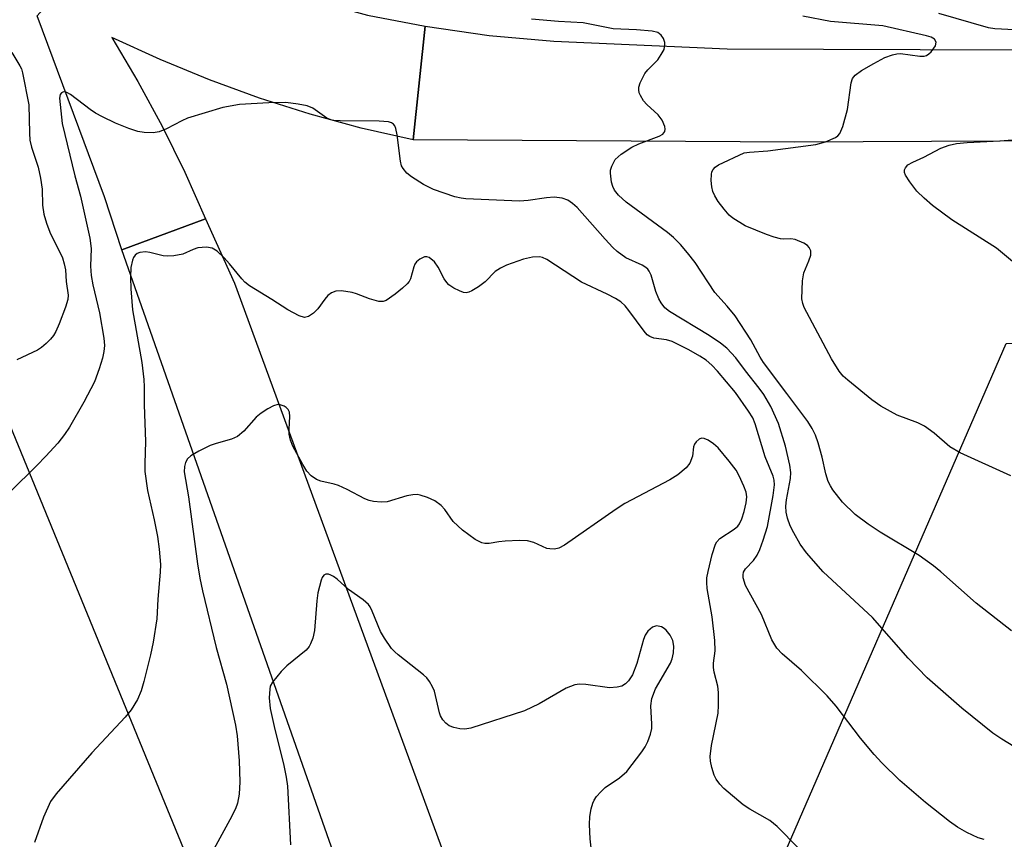
# Model space of a CAD drawing. Units: inches. Extents: x 1195773 to 1201773, y 573457 to 577457.
# Drawn here: x 1198610 to 1198790, y 577135 to 577284 of the extents above; entities that cross this region are included whole.
import ezdxf

# ---------------------------------------------------------------- set-up
doc = ezdxf.new("R2010")
doc.units = ezdxf.units.IN
doc.header["$MEASUREMENT"] = 0
for name, color, linetype in [('NTRL-Farm Land', 3, 'Continuous'), ('TRANS-Road', 130, 'Continuous'), ('Undefined', 1, 'Continuous')]:
    doc.layers.add(name, color=color, linetype=linetype)

msp = doc.modelspace()

# ---------------------------------------------------------------- linework, layer by layer
at = {"layer": 'NTRL-Farm Land'}
for points in [[(1198572.31, 577298.43, 0), (1198682.49, 577029.76, 0), (1198619.8, 576968.57, 0), (1198594.41, 576935.22, 0)], [(1198964.64, 576543.49, 0), (1198888.8, 576707.08, 0), (1198761.12, 577034.2, 0), (1198743.39, 577117.46, 0), (1198790.1, 577224.99, 0), (1199253.64, 577226.67, 0), (1199843.21, 577240.05, 0)]]:
    msp.add_polyline3d(points, dxfattribs=at)
at = {"layer": 'TRANS-Road'}
for points in [[(1198684.22, 577282.8), (1198682.04, 577262.04), (1198672.6, 577264.21), (1198663.26, 577266.76), (1198654.03, 577269.69), (1198644.93, 577273), (1198635.97, 577276.68), (1198627.17, 577280.73), (1198631.91, 577272.72), (1198636.34, 577264.54), (1198640.44, 577256.19), (1198644.21, 577247.7), (1198628.94, 577242.03), (1198625.8, 577251.67), (1198613.54, 577284.69), (1198628.29, 577301.28), (1198637.09, 577297.23), (1198646.05, 577293.55), (1198655.15, 577290.24), (1198664.38, 577287.31), (1198673.72, 577284.76)], [(1199439.32, 575486.27), (1199425.15, 575478.74), (1199421.73, 575488.84), (1199389.31, 575560.7), (1199294.2, 575773.16), (1199193, 575987.95), (1198974.35, 576412.39), (1198914.14, 576538.27), (1198808.8, 576758.7), (1198721.87, 576981.64), (1198669.97, 577125.21), (1198628.94, 577242.03), (1198644.21, 577247.7), (1198649.48, 577235.93), (1198716.53, 577053.34), (1198774.65, 576895.22), (1198833.07, 576752.88), (1198933.67, 576534.11), (1198957.36, 576486.95), (1198992.24, 576416.41), (1199145.63, 576116.92), (1199205.92, 575992.37), (1199309.12, 575772.12), (1199390.4, 575592.37)]]:
    msp.add_lwpolyline(points, close=True, dxfattribs=at)
msp.add_lwpolyline([(1199427.37, 577267.98), (1199274.99, 577264.25), (1199164.59, 577263.15), (1199065.62, 577262.17), (1198968.11, 577261.2), (1198839.3, 577262.13), (1198789, 577261.84), (1198751.54, 577261.62), (1198682.04, 577262.04), (1198684.22, 577282.8), (1198695.92, 577281.09), (1198707.69, 577280.06), (1198739.3, 577278.62), (1198792, 577278.49), (1198957.86, 577275.99), (1199266.97, 577280.46), (1199539.03, 577283.22)], dxfattribs=at)
at = {"layer": 'Undefined'}
for points in [[(1198791.11, 577172.64, 480), (1198784.65, 577177.68, 480), (1198778.22, 577183.39, 480), (1198776.89, 577184.48, 480), (1198774.29, 577186.32, 480), (1198767.18, 577190.59, 480), (1198764.96, 577192.07, 480), (1198762.58, 577193.83, 480), (1198760.29, 577196.07, 480), (1198758.56, 577198.33, 480), (1198758.09, 577199.05, 480), (1198757.71, 577199.83, 480), (1198757.24, 577201.23, 480), (1198756.58, 577204.27, 480), (1198755.88, 577206.87, 480), (1198755.4, 577208.23, 480), (1198754.8, 577209.5, 480), (1198753.97, 577210.76, 480), (1198750.18, 577215.87, 480), (1198745.91, 577221.47, 480), (1198745.31, 577222.45, 480), (1198743.62, 577225.61, 480), (1198740.73, 577229.98, 480), (1198739.3, 577231.76, 480), (1198737.03, 577234.27, 480), (1198733.46, 577239.73, 480), (1198732.06, 577241.51, 480), (1198730.76, 577243.01, 480), (1198729.5, 577244.25, 480), (1198728.39, 577245.19, 480), (1198720.87, 577250.71, 480), (1198719.5, 577251.98, 480), (1198718.76, 577252.92, 480), (1198718.45, 577253.59, 480), (1198718.22, 577254.38, 480), (1198717.99, 577255.99, 480), (1198718.04, 577256.52, 480), (1198718.26, 577257.3, 480), (1198718.9, 577258.49, 480), (1198719.96, 577259.46, 480), (1198721.9, 577260.76, 480), (1198723.17, 577261.34, 480), (1198726.91, 577262.74, 480), (1198727.53, 577263.12, 480), (1198727.9, 577263.59, 480), (1198727.97, 577264.01, 480), (1198727.91, 577264.48, 480), (1198727.44, 577265.68, 480), (1198726.72, 577266.61, 480), (1198724.65, 577268.51, 480), (1198724.05, 577269.16, 480), (1198723.46, 577270.12, 480), (1198723.25, 577270.63, 480), (1198723.16, 577271.15, 480), (1198723.2, 577271.66, 480), (1198723.43, 577272.43, 480), (1198724.28, 577274.16, 480), (1198724.81, 577274.82, 480), (1198726.67, 577276.67, 480), (1198727.28, 577277.59, 480), (1198727.77, 577278.55, 480), (1198727.95, 577279.29, 480), (1198727.9, 577279.79, 480), (1198727.65, 577280.51, 480), (1198727.24, 577281.16, 480), (1198726.65, 577281.62, 480), (1198725.6, 577281.89, 480), (1198722.77, 577282.12, 480), (1198718.53, 577282.3, 480), (1198713.02, 577283.36, 480), (1198708.56, 577283.61, 480), (1198703.6, 577284.06, 480)], [(1198791, 577200.86, 482), (1198781.75, 577205.02, 482), (1198779.87, 577206.14, 482), (1198777, 577208.65, 482), (1198775.25, 577209.9, 482), (1198774.01, 577210.5, 482), (1198770.26, 577211.88, 482), (1198767.28, 577213.55, 482), (1198765.63, 577214.67, 482), (1198761.26, 577218.3, 482), (1198760.44, 577219.03, 482), (1198759.66, 577219.92, 482), (1198758.29, 577222.17, 482), (1198753.34, 577231.5, 482), (1198753.05, 577232.27, 482), (1198752.91, 577233.12, 482), (1198753.01, 577236.4, 482), (1198753.26, 577237.85, 482), (1198754.17, 577240.01, 482), (1198754.51, 577241.08, 482), (1198754.52, 577241.83, 482), (1198754.25, 577242.45, 482), (1198753.92, 577242.81, 482), (1198753.24, 577243.25, 482), (1198751.69, 577243.89, 482), (1198750.9, 577244.02, 482), (1198749.54, 577243.96, 482), (1198748.97, 577244.02, 482), (1198747.83, 577244.31, 482), (1198746.44, 577244.82, 482), (1198742.57, 577246.39, 482), (1198740.33, 577247.78, 482), (1198739.67, 577248.34, 482), (1198738.71, 577249.44, 482), (1198737.63, 577250.84, 482), (1198737.02, 577251.84, 482), (1198736.67, 577252.66, 482), (1198736.46, 577253.51, 482), (1198736.36, 577254.63, 482), (1198736.4, 577255.74, 482), (1198736.5, 577256.25, 482), (1198736.73, 577256.69, 482), (1198737.07, 577257.06, 482), (1198737.69, 577257.53, 482), (1198742.38, 577259.67, 482), (1198743.35, 577259.84, 482), (1198746.72, 577260.08, 482), (1198755.46, 577261.23, 482), (1198757.17, 577261.68, 482), (1198759.02, 577262.51, 482), (1198759.47, 577262.82, 482), (1198759.83, 577263.22, 482), (1198760.37, 577264.51, 482), (1198761.2, 577267.62, 482), (1198761.9, 577272.46, 482), (1198762.14, 577273.23, 482), (1198762.61, 577273.86, 482), (1198763.75, 577274.68, 482), (1198766, 577276, 482), (1198768.04, 577277.04, 482), (1198769.4, 577277.55, 482), (1198770.18, 577277.73, 482), (1198770.85, 577277.77, 482), (1198774.39, 577277.3, 482), (1198775.19, 577277.32, 482), (1198775.62, 577277.46, 482), (1198776.04, 577277.72, 482), (1198776.44, 577278.1, 482), (1198777.23, 577279.22, 482), (1198777.38, 577279.88, 482), (1198777.09, 577280.39, 482), (1198776.44, 577280.77, 482), (1198775.61, 577281.03, 482), (1198767.67, 577282.82, 482), (1198758.09, 577283.64, 482), (1198753.04, 577284.6, 482)], [(1198791.65, 577282.08, 484), (1198788.04, 577282.31, 484), (1198786.93, 577282.46, 484), (1198777.88, 577285.1, 484)], [(1198608.95, 577277.97, 480), (1198610.4, 577275.58, 480), (1198610.66, 577275.03, 480), (1198610.89, 577274.27, 480), (1198612, 577268.46, 480), (1198612.12, 577263.28, 480), (1198612.22, 577262.02, 480), (1198612.52, 577260.75, 480), (1198613.72, 577257.06, 480), (1198614.17, 577255.09, 480), (1198614.48, 577253.05, 480), (1198614.52, 577250.19, 480), (1198614.75, 577248.54, 480), (1198615.23, 577246.87, 480), (1198615.83, 577245.24, 480), (1198618.15, 577240.54, 480), (1198618.48, 577239.46, 480), (1198618.71, 577238.36, 480), (1198618.81, 577236.25, 480), (1198619.17, 577233.79, 480), (1198619.13, 577232.97, 480), (1198618.72, 577231.57, 480), (1198617.52, 577228.52, 480), (1198616.92, 577227.16, 480), (1198616.49, 577226.43, 480), (1198615.96, 577225.77, 480), (1198615.16, 577224.97, 480), (1198614.3, 577224.23, 480), (1198613.62, 577223.75, 480), (1198609.82, 577222, 480)], [(1198795.56, 577149.05, 478), (1198789.31, 577152.9, 478), (1198787.67, 577153.99, 478), (1198782.02, 577158.52, 478), (1198775.74, 577164.07, 478), (1198772.25, 577167.65, 478), (1198765.77, 577175.04, 478), (1198756.8, 577183.35, 478), (1198753.75, 577186.81, 478), (1198752.61, 577188.4, 478), (1198751.43, 577190.44, 478), (1198750.76, 577191.74, 478), (1198750.28, 577193.12, 478), (1198750.02, 577194.25, 478), (1198749.95, 577195.34, 478), (1198750.09, 577196.45, 478), (1198750.85, 577200.39, 478), (1198750.87, 577201.46, 478), (1198750.7, 577202.8, 478), (1198749.94, 577206.23, 478), (1198748.64, 577210.41, 478), (1198747.24, 577213.5, 478), (1198745.95, 577215.67, 478), (1198745.12, 577216.81, 478), (1198742.6, 577219.96, 478), (1198740.85, 577222.33, 478), (1198739.2, 577224.12, 478), (1198738.07, 577225, 478), (1198735.99, 577226.43, 478), (1198728.8, 577230.81, 478), (1198727.95, 577231.47, 478), (1198727.24, 577232.35, 478), (1198726.82, 577233.1, 478), (1198726.31, 577234.45, 478), (1198725.41, 577237.4, 478), (1198725.08, 577238.12, 478), (1198724.8, 577238.48, 478), (1198724.48, 577238.8, 478), (1198723.81, 577239.22, 478), (1198720.8, 577240.57, 478), (1198719.24, 577241.71, 478), (1198718.42, 577242.47, 478), (1198717.02, 577243.96, 478), (1198711.93, 577249.71, 478), (1198711.11, 577250.47, 478), (1198710.24, 577251.07, 478), (1198709.2, 577251.47, 478), (1198707.78, 577251.6, 478), (1198706.36, 577251.52, 478), (1198703.03, 577251.03, 478), (1198701.44, 577250.9, 478), (1198691.67, 577251.32, 478), (1198690.81, 577251.42, 478), (1198689.68, 577251.69, 478), (1198685.77, 577253, 478), (1198683.97, 577253.95, 478), (1198681.76, 577255.3, 478), (1198680.91, 577256.02, 478), (1198680.21, 577256.85, 478), (1198679.96, 577257.34, 478), (1198679.74, 577258.19, 478), (1198679.13, 577262.98, 478), (1198678.9, 577264.13, 478), (1198678.7, 577264.63, 478), (1198678.46, 577264.94, 478), (1198678.09, 577265.18, 478), (1198677.59, 577265.32, 478), (1198675.89, 577265.44, 478), (1198668.77, 577265.51, 478), (1198667.6, 577265.58, 478), (1198667.04, 577265.7, 478), (1198666.33, 577266.01, 478), (1198663.75, 577267.82, 478), (1198662.73, 577268.26, 478), (1198661.08, 577268.58, 478), (1198658.83, 577268.85, 478), (1198655.74, 577268.8, 478), (1198650.39, 577268.48, 478), (1198647.36, 577267.97, 478), (1198640.93, 577265.99, 478), (1198639.88, 577265.52, 478), (1198637.09, 577264.05, 478), (1198635.75, 577263.5, 478), (1198634.67, 577263.34, 478), (1198633.01, 577263.38, 478), (1198631.91, 577263.56, 478), (1198630.25, 577264.12, 478), (1198627.82, 577265.09, 478), (1198625.43, 577266.23, 478), (1198624.14, 577266.93, 478), (1198623.18, 577267.57, 478), (1198619.63, 577270.31, 478), (1198618.95, 577270.68, 478), (1198618.33, 577270.81, 478), (1198618, 577270.63, 478), (1198617.75, 577270.3, 478), (1198617.61, 577269.64, 478), (1198618.08, 577265.05, 478), (1198620.42, 577255.51, 478), (1198621.43, 577251.8, 478), (1198623.16, 577244.18, 478), (1198623.36, 577242.25, 478), (1198623.25, 577239.05, 478), (1198623.41, 577237.35, 478), (1198623.69, 577235.67, 478), (1198624.88, 577230.54, 478), (1198625.7, 577225.96, 478), (1198625.78, 577224.61, 478), (1198625.71, 577223.48, 478), (1198625.45, 577222.26, 478), (1198624.86, 577220.37, 478), (1198623.98, 577218, 478), (1198622.04, 577214.25, 478), (1198619.42, 577209.73, 478), (1198618.52, 577208.36, 478), (1198617.33, 577206.81, 478), (1198615.12, 577204.43, 478), (1198613.48, 577202.72, 478), (1198608.6, 577197.91, 478)], [(1198796.76, 577235.36, 484), (1198788.36, 577242.34, 484), (1198780.2, 577247.51, 484), (1198776.71, 577250.1, 484), (1198775.15, 577251.47, 484), (1198773.87, 577252.73, 484), (1198772.58, 577254.4, 484), (1198771.8, 577255.63, 484), (1198771.61, 577256.12, 484), (1198771.59, 577256.58, 484), (1198771.75, 577256.99, 484), (1198772.22, 577257.5, 484), (1198773.1, 577258.01, 484), (1198775.12, 577258.94, 484), (1198778.21, 577260.52, 484), (1198779.72, 577261.11, 484), (1198781.05, 577261.39, 484), (1198783.03, 577261.6, 484), (1198788.95, 577261.89, 484), (1198791.28, 577262.09, 484)], [(1198786.14, 577134.6, 476), (1198785.05, 577134.91, 476), (1198782.98, 577135.87, 476), (1198781.23, 577136.83, 476), (1198779.81, 577137.87, 476), (1198775.44, 577141.36, 476), (1198770.76, 577145.36, 476), (1198767.44, 577148.56, 476), (1198766.05, 577150.06, 476), (1198763.58, 577153.04, 476), (1198759.14, 577158.86, 476), (1198757.53, 577160.79, 476), (1198752.83, 577165.36, 476), (1198749.31, 577168.44, 476), (1198748.31, 577169.48, 476), (1198747.43, 577170.95, 476), (1198745.53, 577175.59, 476), (1198742.61, 577180.9, 476), (1198742.2, 577182.26, 476), (1198742.17, 577182.8, 476), (1198742.27, 577183.3, 476), (1198742.61, 577183.92, 476), (1198744.06, 577185.45, 476), (1198744.72, 577186.41, 476), (1198745.25, 577187.45, 476), (1198745.87, 577189.1, 476), (1198746.62, 577191.59, 476), (1198747.68, 577197.25, 476), (1198747.89, 577199.22, 476), (1198747.85, 577200.05, 476), (1198747.68, 577200.8, 476), (1198746.21, 577204.3, 476), (1198744.4, 577210.32, 476), (1198743.95, 577211.4, 476), (1198743.18, 577212.65, 476), (1198740.78, 577216.01, 476), (1198737.51, 577219.95, 476), (1198736.51, 577221.02, 476), (1198735.45, 577221.92, 476), (1198734.29, 577222.68, 476), (1198732.31, 577223.81, 476), (1198729.23, 577225.31, 476), (1198728.24, 577225.64, 476), (1198725.92, 577225.96, 476), (1198725.17, 577226.26, 476), (1198724.73, 577226.56, 476), (1198724.14, 577227.18, 476), (1198721.39, 577231, 476), (1198720.67, 577231.82, 476), (1198719.89, 577232.53, 476), (1198718.93, 577233.13, 476), (1198717.41, 577233.93, 476), (1198712.74, 577236.14, 476), (1198706.39, 577240.27, 476), (1198705.62, 577240.62, 476), (1198705.11, 577240.74, 476), (1198703.8, 577240.67, 476), (1198702.15, 577240.31, 476), (1198699.05, 577239.22, 476), (1198697.99, 577238.7, 476), (1198697.02, 577238.05, 476), (1198695.16, 577236.19, 476), (1198693.99, 577235.29, 476), (1198692.74, 577234.54, 476), (1198692.23, 577234.32, 476), (1198691.71, 577234.22, 476), (1198691.22, 577234.27, 476), (1198690.48, 577234.54, 476), (1198689.49, 577235.05, 476), (1198688.58, 577235.66, 476), (1198688.19, 577236.05, 476), (1198687.7, 577236.73, 476), (1198686.61, 577238.86, 476), (1198685.92, 577239.83, 476), (1198684.95, 577240.6, 476), (1198684.53, 577240.77, 476), (1198684.1, 577240.77, 476), (1198683.25, 577240.33, 476), (1198682.68, 577239.82, 476), (1198682.37, 577239.4, 476), (1198682.16, 577238.92, 476), (1198681.57, 577236.76, 476), (1198681.33, 577236.27, 476), (1198680.98, 577235.83, 476), (1198680.14, 577235.04, 476), (1198678.76, 577233.94, 476), (1198677.11, 577232.8, 476), (1198676.61, 577232.63, 476), (1198675.8, 577232.64, 476), (1198674.11, 577233.09, 476), (1198671.73, 577234.01, 476), (1198670.93, 577234.24, 476), (1198669, 577234.54, 476), (1198667.94, 577234.52, 476), (1198667.2, 577234.22, 476), (1198666.53, 577233.68, 476), (1198665.95, 577233.03, 476), (1198664.66, 577231.25, 476), (1198663.88, 577230.47, 476), (1198662.98, 577229.87, 476), (1198662.27, 577229.72, 476), (1198661.27, 577230.03, 476), (1198659.24, 577231.09, 476), (1198656.31, 577233, 476), (1198652.22, 577235.47, 476), (1198651.4, 577236.16, 476), (1198650.81, 577236.77, 476), (1198648.61, 577239.49, 476), (1198647.63, 577240.57, 476), (1198646.37, 577241.76, 476), (1198645.45, 577242.35, 476), (1198644.42, 577242.51, 476), (1198642.8, 577242.37, 476), (1198641.99, 577242.1, 476), (1198640.11, 577241.24, 476), (1198638.47, 577240.94, 476), (1198637.35, 577240.88, 476), (1198636.52, 577240.95, 476), (1198634.08, 577241.56, 476), (1198633.27, 577241.67, 476), (1198632.23, 577241.52, 476), (1198631.76, 577241.34, 476), (1198631.37, 577241.06, 476), (1198631.1, 577240.65, 476), (1198630.91, 577240.17, 476), (1198630.63, 577238.8, 476), (1198630.55, 577237.01, 476), (1198630.58, 577234.92, 476), (1198630.94, 577231.12, 476), (1198632.61, 577221.48, 476), (1198633, 577218.43, 476), (1198633.06, 577217.04, 476), (1198633.01, 577213.81, 476), (1198633.31, 577207.08, 476), (1198633.13, 577203.11, 476), (1198633.18, 577201.65, 476), (1198633.65, 577198.18, 476), (1198634.87, 577192.86, 476), (1198635.47, 577189.81, 476), (1198635.79, 577187.48, 476), (1198636, 577184.69, 476), (1198635.98, 577183.27, 476), (1198635.55, 577178.39, 476), (1198635.33, 577174.79, 476), (1198634.67, 577170.54, 476), (1198634.21, 577168.26, 476), (1198632.98, 577163.38, 476), (1198632.47, 577161.7, 476), (1198631.82, 577160.11, 476), (1198630.69, 577158.23, 476), (1198629.6, 577156.88, 476), (1198623.49, 577150.39, 476), (1198617.01, 577142.92, 476), (1198615.97, 577141.5, 476), (1198614.69, 577138.65, 476), (1198613.08, 577134.05, 476)], [(1198756.09, 577129.12, 474), (1198748.38, 577136.99, 474), (1198747.07, 577138.04, 474), (1198743.4, 577140.1, 474), (1198742.21, 577140.88, 474), (1198738.69, 577143.86, 474), (1198737.92, 577144.68, 474), (1198737.28, 577145.56, 474), (1198736.91, 577146.33, 474), (1198736.48, 577147.74, 474), (1198736.24, 577148.89, 474), (1198736.2, 577149.73, 474), (1198736.42, 577151.69, 474), (1198737.61, 577157.59, 474), (1198737.71, 577159.04, 474), (1198737.7, 577161.37, 474), (1198737.58, 577162.52, 474), (1198736.93, 577165.08, 474), (1198736.8, 577165.94, 474), (1198736.81, 577166.72, 474), (1198737.1, 577168.97, 474), (1198737.06, 577170.85, 474), (1198736.53, 577175.14, 474), (1198735.64, 577180.31, 474), (1198735.56, 577181.44, 474), (1198735.6, 577182.28, 474), (1198735.79, 577183.41, 474), (1198736.54, 577186.49, 474), (1198737.13, 577188.38, 474), (1198737.39, 577188.83, 474), (1198737.93, 577189.41, 474), (1198740.56, 577191.16, 474), (1198741.21, 577191.71, 474), (1198741.5, 577192.08, 474), (1198741.97, 577193.02, 474), (1198742.4, 577194.34, 474), (1198742.75, 577195.95, 474), (1198742.84, 577197.02, 474), (1198742.72, 577197.85, 474), (1198742.32, 577198.96, 474), (1198741.48, 577200.88, 474), (1198740.9, 577201.91, 474), (1198739.64, 577203.53, 474), (1198737.61, 577205.94, 474), (1198736.79, 577206.67, 474), (1198735.81, 577207.33, 474), (1198735.07, 577207.67, 474), (1198734.6, 577207.72, 474), (1198734.18, 577207.55, 474), (1198733.63, 577207.04, 474), (1198733.33, 577206.61, 474), (1198733.14, 577206.14, 474), (1198732.96, 577204.42, 474), (1198732.46, 577203.16, 474), (1198731.81, 577202.29, 474), (1198730.31, 577201.05, 474), (1198728.81, 577200.14, 474), (1198720.63, 577195.78, 474), (1198719.08, 577194.78, 474), (1198709.63, 577188.19, 474), (1198708.62, 577187.66, 474), (1198707.81, 577187.49, 474), (1198706.97, 577187.52, 474), (1198706.41, 577187.64, 474), (1198704.02, 577188.73, 474), (1198702.91, 577189.01, 474), (1198701.46, 577189.05, 474), (1198698.81, 577188.96, 474), (1198697.64, 577188.83, 474), (1198695.9, 577188.51, 474), (1198695.09, 577188.53, 474), (1198694.57, 577188.64, 474), (1198693.34, 577189.26, 474), (1198691.03, 577190.95, 474), (1198689.34, 577192.54, 474), (1198687.83, 577194.69, 474), (1198687.15, 577195.44, 474), (1198686.01, 577196.31, 474), (1198684.69, 577196.91, 474), (1198683.31, 577197.35, 474), (1198682.77, 577197.42, 474), (1198681.97, 577197.41, 474), (1198680.88, 577197.2, 474), (1198677.3, 577196.09, 474), (1198676.2, 577196.03, 474), (1198674.83, 577196.18, 474), (1198674.03, 577196.37, 474), (1198673.27, 577196.68, 474), (1198670.03, 577198.36, 474), (1198668.45, 577199.09, 474), (1198667.64, 577199.36, 474), (1198665.22, 577199.9, 474), (1198664.46, 577200.21, 474), (1198663.5, 577200.87, 474), (1198662.7, 577201.7, 474), (1198661.93, 577202.92, 474), (1198660.13, 577206.26, 474), (1198659.7, 577207.34, 474), (1198659.46, 577208.47, 474), (1198659.44, 577209.35, 474), (1198659.61, 577211.68, 474), (1198659.5, 577212.46, 474), (1198659.28, 577212.92, 474), (1198658.94, 577213.28, 474), (1198658.53, 577213.53, 474), (1198657.85, 577213.78, 474), (1198657.38, 577213.82, 474), (1198656.6, 577213.61, 474), (1198655.57, 577213.08, 474), (1198654.34, 577212.28, 474), (1198653.47, 577211.52, 474), (1198651.22, 577208.97, 474), (1198650.02, 577207.99, 474), (1198648.96, 577207.56, 474), (1198646.14, 577206.76, 474), (1198645.05, 577206.37, 474), (1198643.01, 577205.34, 474), (1198641.56, 577204.48, 474), (1198640.96, 577203.94, 474), (1198640.6, 577203.29, 474), (1198640.38, 577202.56, 474), (1198640.32, 577201.56, 474), (1198641.1, 577197, 474), (1198642.77, 577184.79, 474), (1198643.2, 577182.23, 474), (1198643.69, 577179.9, 474), (1198646.18, 577169.57, 474), (1198648.02, 577162.9, 474), (1198649.66, 577155.45, 474), (1198649.96, 577153.45, 474), (1198650.38, 577148.94, 474), (1198650.5, 577145.12, 474), (1198650.36, 577142.84, 474), (1198650.02, 577141.24, 474), (1198649.67, 577140.2, 474), (1198648.66, 577138.17, 474), (1198645.38, 577132.19, 474)], [(1198715.11, 577127.62, 472), (1198714.33, 577134.71, 472), (1198714.19, 577137.32, 472), (1198714.24, 577138.76, 472), (1198714.51, 577140.15, 472), (1198714.82, 577141.23, 472), (1198715.04, 577141.73, 472), (1198715.49, 577142.44, 472), (1198716.23, 577143.3, 472), (1198717.05, 577144.09, 472), (1198719.66, 577145.83, 472), (1198720.97, 577146.97, 472), (1198723.7, 577150.54, 472), (1198724.31, 577151.45, 472), (1198724.8, 577152.44, 472), (1198725.29, 577153.76, 472), (1198725.54, 577154.84, 472), (1198725.56, 577155.63, 472), (1198725.36, 577158.95, 472), (1198725.55, 577160.3, 472), (1198726.25, 577162.05, 472), (1198728.94, 577166.7, 472), (1198729.23, 577167.49, 472), (1198729.49, 577168.63, 472), (1198729.58, 577169.79, 472), (1198729.35, 577170.84, 472), (1198728.87, 577171.83, 472), (1198728.18, 577172.71, 472), (1198727.77, 577173.06, 472), (1198727.32, 577173.31, 472), (1198726.38, 577173.52, 472), (1198725.66, 577173.3, 472), (1198724.81, 577172.56, 472), (1198724.35, 577171.85, 472), (1198724.02, 577171.05, 472), (1198722.84, 577166.67, 472), (1198722.02, 577164.6, 472), (1198721.31, 577163.48, 472), (1198720.73, 577162.95, 472), (1198720.06, 577162.55, 472), (1198719.26, 577162.34, 472), (1198717.85, 577162.24, 472), (1198713.55, 577162.84, 472), (1198712.38, 577162.9, 472), (1198711.53, 577162.8, 472), (1198709.95, 577162.19, 472), (1198705, 577159.3, 472), (1198702.34, 577158.02, 472), (1198692.58, 577154.88, 472), (1198691.46, 577154.68, 472), (1198690.59, 577154.74, 472), (1198689.45, 577155, 472), (1198688.64, 577155.31, 472), (1198687.99, 577155.79, 472), (1198687.47, 577156.4, 472), (1198687.05, 577157.1, 472), (1198686.85, 577157.64, 472), (1198685.94, 577161.62, 472), (1198685.61, 577162.4, 472), (1198685.04, 577163.38, 472), (1198684.52, 577164.04, 472), (1198683.92, 577164.62, 472), (1198679.32, 577168.21, 472), (1198678.69, 577168.78, 472), (1198678.14, 577169.41, 472), (1198676.83, 577171.26, 472), (1198676.09, 577172.46, 472), (1198674.58, 577176.22, 472), (1198674.2, 577176.97, 472), (1198673.89, 577177.4, 472), (1198672.95, 577178.23, 472), (1198670.25, 577180.13, 472), (1198668.19, 577182.02, 472), (1198667.53, 577182.52, 472), (1198667.08, 577182.78, 472), (1198666.62, 577182.93, 472), (1198666.17, 577182.91, 472), (1198665.78, 577182.73, 472), (1198665.49, 577182.35, 472), (1198665.27, 577181.85, 472), (1198664.69, 577179.53, 472), (1198664.5, 577178.07, 472), (1198664.07, 577172.67, 472), (1198663.76, 577171.29, 472), (1198663.37, 577170.22, 472), (1198663.1, 577169.74, 472), (1198662.53, 577169.09, 472), (1198659.06, 577166.22, 472), (1198658.03, 577165.2, 472), (1198656.41, 577163.24, 472), (1198656.03, 577162.52, 472), (1198655.91, 577162.01, 472), (1198655.84, 577160.38, 472), (1198656.02, 577158.44, 472), (1198656.74, 577155.15, 472), (1198658.51, 577148.09, 472), (1198658.94, 577145.92, 472), (1198659.16, 577144.29, 472), (1198659.7, 577133.6, 472)]]:
    msp.add_polyline3d(points, dxfattribs=at)

doc.saveas('drawing.dxf')
